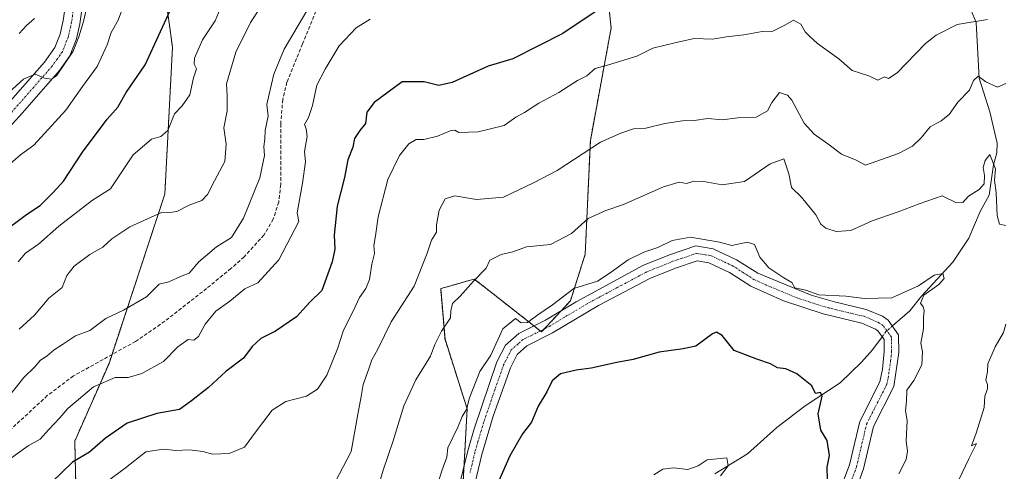
# Model space of a CAD drawing. Units: metres. Extents: x 597182 to 600626, y 4731429 to 4733791.
# Drawn here: x 598443 to 598721, y 4731620 to 4731747 of the extents above; entities that cross this region are included whole.
import ezdxf

# ---------------------------------------------------------------- set-up
doc = ezdxf.new("R2010")
doc.units = ezdxf.units.M
doc.header["$MEASUREMENT"] = 0
for name, pattern in [('TRAZO_Y_PUNTO', [1, 0.5, -0.25, 0, -0.25]), ('TRAZOS', [0.75, 0.5, -0.25]), ('TRAZOSX2', [1.5, 1, -0.5])]:
    doc.linetypes.add(name, pattern=pattern)
for name, color, linetype, lineweight in [('Arbolado forestal', 92, 'TRAZOS', 0), ('Arbolado forestal CxS', 92, 'Continuous', 0), ('Camino', 19, 'Continuous', 0), ('Camino Cxs', 19, 'Continuous', 0), ('Camino eje', 39, 'TRAZO_Y_PUNTO', 13), ('Corriente natural lineal', 142, 'Continuous', 13), ('Corriente natural lineal oculto', 19, 'TRAZO_Y_PUNTO', 13), ('Curva de nivel maestra', 36, 'Continuous', 30), ('Curva de nivel normal', 36, 'Continuous', 0), ('Senda', 19, 'TRAZOSX2', 0)]:
    doc.layers.add(name, color=color, linetype=linetype, lineweight=lineweight)

# ---------------------------------------------------------------- blocks, each defined once
blk = doc.blocks.new('*U163')
at = {"layer": 'Curva de nivel normal', "color": 36, "linetype": 'Continuous', "lineweight": 0}
blk.add_polyline3d([(598560.8, 4731615.58, 630), (598562.13, 4731619.8, 630), (598563.55, 4731623.57, 630), (598563.84, 4731626.19, 630), (598566.64, 4731632, 630), (598567.87, 4731635, 630), (598569.04, 4731637, 630), (598569.94, 4731640.33, 630), (598572.81, 4731647.67, 630), (598575.94, 4731652.33, 630), (598579.33, 4731659.72, 630), (598582.83, 4731662.57, 630), (598584.48, 4731661.39, 630), (598586.23, 4731661.45, 630), (598589.17, 4731663.59, 630), (598593.33, 4731666.42, 630), (598599.33, 4731671.06, 630), (598605.96, 4731673.06, 630), (598609.51, 4731675.4, 630), (598614.63, 4731679.1, 630), (598619, 4731681.28, 630), (598623, 4731682.57, 630), (598627, 4731684.56, 630), (598632.17, 4731685.46, 630), (598640.34, 4731684.1, 630), (598643.84, 4731683.12, 630), (598648.2, 4731684.06, 630), (598650.21, 4731683.44, 630), (598651.66, 4731679.88, 630), (598654.23, 4731676.85, 630), (598658.46, 4731674.05, 630), (598660.66, 4731672.74, 630), (598661.58, 4731671.22, 630), (598664.64, 4731670.54, 630), (598668.33, 4731669.29, 630), (598675.86, 4731668.89, 630), (598681.11, 4731668.22, 630), (598688.86, 4731668.43, 630), (598696.33, 4731671.79, 630), (598700.76, 4731674.78, 630), (598703.18, 4731675.22, 630), (598703.59, 4731673.86, 630), (598702.1, 4731672.19, 630), (598697.85, 4731669.2, 630), (598696.88, 4731666.9, 630), (598697.7, 4731665.85, 630), (598698, 4731664.81, 630), (598697.81, 4731662.85, 630), (598697.76, 4731659.72, 630), (598697.02, 4731655.62, 630), (598697.5, 4731653.23, 630), (598697.26, 4731649.54, 630), (598695.06, 4731645.2, 630), (598693.12, 4731642.4, 630), (598692.97, 4731639.31, 630), (598692.74, 4731636.66, 630), (598693.15, 4731633.91, 630), (598692.88, 4731628.08, 630), (598693.27, 4731625.3, 630), (598692.91, 4731622.98, 630), (598690.82, 4731618.94, 630)], dxfattribs=at)
blk = doc.blocks.new('*U166')
at = {"layer": 'Curva de nivel normal', "color": 36, "linetype": 'Continuous', "lineweight": 0}
blk.add_polyline3d([(598440.28, 4731726.26, 685), (598444.32, 4731729.92, 685), (598447.61, 4731731.27, 685), (598450.2, 4731730.19, 685), (598452.22, 4731729.91, 685), (598453.59, 4731730.85, 685), (598458.35, 4731737.78, 685), (598459.88, 4731741.79, 685), (598461.24, 4731746.11, 685), (598463.14, 4731754.33, 685)], dxfattribs=at)
blk = doc.blocks.new('*U172')
at = {"layer": 'Curva de nivel normal', "color": 36, "linetype": 'Continuous', "lineweight": 0}
blk.add_polyline3d([(598442.8, 4731678.49, 670), (598444.89, 4731681, 670), (598448.53, 4731683.48, 670), (598454.24, 4731688.58, 670), (598463.75, 4731695.87, 670), (598468.86, 4731699.02, 670), (598475.18, 4731708.62, 670), (598480.33, 4731713.04, 670), (598483, 4731713.74, 670), (598484.97, 4731715.48, 670), (598486.89, 4731720.12, 670), (598489.04, 4731722.43, 670), (598491.12, 4731725.52, 670), (598492.22, 4731730.33, 670), (598493.01, 4731732.86, 670), (598492.36, 4731734.11, 670), (598492.47, 4731735.86, 670), (598494.7, 4731741.01, 670), (598498.34, 4731746.36, 670), (598499.69, 4731749.67, 670)], dxfattribs=at)
blk = doc.blocks.new('*U175')
at = {"layer": 'Curva de nivel normal', "color": 36, "linetype": 'Continuous', "lineweight": 0}
blk.add_polyline3d([(598720.98, 4731728.71, 640), (598718.61, 4731727.63, 640), (598715.32, 4731729.12, 640), (598713.12, 4731730.78, 640), (598711.87, 4731729.54, 640), (598710.76, 4731726.86, 640), (598707.41, 4731723.4, 640), (598705, 4731719.97, 640), (598702.75, 4731718.18, 640), (598699.65, 4731716.53, 640), (598697.08, 4731713.4, 640), (598694.67, 4731711.09, 640), (598690.71, 4731708.96, 640), (598681.43, 4731705.73, 640), (598678.8, 4731707.12, 640), (598674.7, 4731708.83, 640), (598670.84, 4731711.69, 640), (598666.95, 4731714.41, 640), (598664.19, 4731717.58, 640), (598660.66, 4731723.96, 640), (598659.43, 4731725.4, 640), (598657.23, 4731726.17, 640), (598655.05, 4731723.38, 640), (598653.85, 4731720.96, 640), (598650.6, 4731719.2, 640), (598645.53, 4731718.99, 640), (598641.05, 4731718.45, 640), (598637, 4731718.8, 640), (598633.22, 4731718.25, 640), (598629.9, 4731718.18, 640), (598624.89, 4731717.47, 640), (598619.56, 4731716.13, 640), (598616.14, 4731715.92, 640), (598612.55, 4731714.72, 640), (598606.82, 4731712.19, 640), (598594.64, 4731704.25, 640), (598587.91, 4731700.78, 640), (598579.47, 4731696.76, 640), (598571.88, 4731696.1, 640), (598565.8, 4731697.1, 640), (598563.05, 4731696.23, 640), (598561.42, 4731693.03, 640), (598560.65, 4731688.97, 640), (598560.62, 4731686.9, 640), (598559.21, 4731684.67, 640), (598558, 4731681, 640), (598554.36, 4731671.67, 640), (598547.88, 4731661.67, 640), (598544.12, 4731654, 640), (598542.4, 4731651, 640), (598541.58, 4731648.43, 640), (598539.99, 4731644.05, 640), (598539.45, 4731640.64, 640), (598538.36, 4731635.16, 640), (598536.62, 4731625.21, 640), (598532.06, 4731616.58, 640)], dxfattribs=at)
blk = doc.blocks.new('*U181')
at = {"layer": 'Curva de nivel normal', "color": 36, "linetype": 'Continuous', "lineweight": 0}
blk.add_polyline3d([(598510.76, 4731749.73, 665), (598508.27, 4731745.89, 665), (598504.1, 4731737.51, 665), (598501.48, 4731728.59, 665), (598501.67, 4731725.19, 665), (598501.72, 4731721, 665), (598500.78, 4731716.26, 665), (598501.41, 4731711.63, 665), (598501.03, 4731706.77, 665), (598498.1, 4731701.33, 665), (598496.18, 4731697.46, 665), (598494.52, 4731695.8, 665), (598491, 4731694.47, 665), (598487.54, 4731692.66, 665), (598486.16, 4731692.48, 665), (598483.21, 4731692.44, 665), (598474.3, 4731688.34, 665), (598469.2, 4731685.05, 665), (598466.67, 4731682.64, 665), (598462.96, 4731680.58, 665), (598458.55, 4731677.33, 665), (598456.57, 4731674.67, 665), (598455.18, 4731671.33, 665), (598451.46, 4731668.33, 665), (598447.39, 4731663.53, 665), (598443.08, 4731659.57, 665)], dxfattribs=at)
blk = doc.blocks.new('*U185')
at = {"layer": 'Curva de nivel normal', "color": 36, "linetype": 'Continuous', "lineweight": 0}
blk.add_polyline3d([(598439.88, 4731705.5, 680), (598443.5, 4731708.67, 680), (598447.22, 4731711.33, 680), (598456.28, 4731721.21, 680), (598460.97, 4731727.85, 680), (598465.07, 4731733.44, 680), (598467.92, 4731739.59, 680), (598469.04, 4731743.03, 680), (598471, 4731746.51, 680), (598473.46, 4731753.13, 680)], dxfattribs=at)
blk = doc.blocks.new('*U186')
at = {"layer": 'Curva de nivel normal', "color": 36, "linetype": 'Continuous', "lineweight": 0}
for points in [[(598705.96, 4731613.46, 635), (598710.52, 4731623.13, 635), (598712.7, 4731627.4, 635), (598711.32, 4731626.78, 635), (598712.64, 4731630.33, 635), (598714.87, 4731637.61, 635), (598715.02, 4731640.76, 635), (598715.76, 4731642.78, 635), (598715.82, 4731643.99, 635), (598715.28, 4731645.28, 635), (598715.79, 4731647.73, 635), (598715.93, 4731649.85, 635), (598717.97, 4731654.67, 635), (598720.28, 4731658.67, 635), (598720.92, 4731661, 635)], [(598720.94, 4731688.72, 635), (598719.17, 4731689.17, 635), (598718.49, 4731691.59, 635), (598718.24, 4731697.97, 635), (598717.74, 4731701.5, 635), (598718.07, 4731704.68, 635), (598716.48, 4731708.68, 635), (598715.16, 4731707.06, 635), (598714.57, 4731705.02, 635), (598714.94, 4731702.86, 635), (598714.84, 4731700.45, 635), (598713.47, 4731698.86, 635), (598710.47, 4731696.96, 635), (598708.82, 4731695.18, 635), (598707.04, 4731695.17, 635), (598703, 4731697.12, 635), (598696.56, 4731694.87, 635), (598690.67, 4731692.59, 635), (598683.33, 4731690.09, 635), (598677.33, 4731687.33, 635), (598673.16, 4731687.11, 635), (598670.28, 4731687.99, 635), (598668.86, 4731689.16, 635), (598667.45, 4731691.77, 635), (598663.39, 4731696.74, 635), (598660.59, 4731699.44, 635), (598659.87, 4731703.3, 635), (598658.44, 4731707.52, 635), (598654.57, 4731706.12, 635), (598647.4, 4731701.09, 635), (598641.07, 4731700.16, 635), (598635.95, 4731701.17, 635), (598633.07, 4731701.22, 635), (598631, 4731700.61, 635), (598628.96, 4731700.95, 635), (598624.51, 4731699.61, 635), (598613.3, 4731694.64, 635), (598608.33, 4731693, 635), (598603.33, 4731690.75, 635), (598598.67, 4731686.54, 635), (598592.7, 4731683.37, 635), (598586, 4731682.74, 635), (598582.15, 4731681.36, 635), (598578.84, 4731680.64, 635), (598575.65, 4731678.99, 635), (598574.62, 4731676.73, 635), (598571.08, 4731673.11, 635), (598567.3, 4731668.84, 635), (598565.13, 4731666.78, 635), (598564.69, 4731664.72, 635), (598564.54, 4731662.75, 635), (598562, 4731659.04, 635), (598560.15, 4731655.33, 635), (598558.96, 4731652, 635), (598554.84, 4731645.33, 635), (598551.47, 4731638, 635), (598548.41, 4731628.16, 635), (598545.65, 4731619.99, 635), (598541.84, 4731607.16, 635)]]:
    blk.add_polyline3d(points, dxfattribs=at)
blk = doc.blocks.new('*U190')
at = {"layer": 'Curva de nivel normal', "color": 36, "linetype": 'Continuous', "lineweight": 0}
blk.add_polyline3d([(598715.82, 4731746.72, 645), (598707.25, 4731745.24, 645), (598701.29, 4731742.31, 645), (598698.33, 4731739.95, 645), (598690.4, 4731731.66, 645), (598687.91, 4731730.06, 645), (598686.79, 4731730.54, 645), (598684.93, 4731729.62, 645), (598682.35, 4731730.83, 645), (598677.68, 4731732.34, 645), (598673.94, 4731735.66, 645), (598667.92, 4731739.98, 645), (598665.78, 4731741.9, 645), (598664.44, 4731743.24, 645), (598663.25, 4731745.37, 645), (598661.18, 4731746.52, 645), (598658.69, 4731745.07, 645), (598655.33, 4731743.45, 645), (598652.33, 4731743.29, 645), (598647.17, 4731742.36, 645), (598642.32, 4731741.84, 645), (598638.39, 4731741.19, 645), (598633.15, 4731741.36, 645), (598627.71, 4731740.17, 645), (598621.51, 4731738.6, 645), (598617.07, 4731736.34, 645), (598609.07, 4731733.91, 645), (598605.33, 4731732.88, 645), (598603, 4731730.83, 645), (598600.33, 4731729.5, 645), (598595.03, 4731726.2, 645), (598589.46, 4731723.14, 645), (598585.36, 4731720.56, 645), (598583, 4731719.2, 645), (598579.67, 4731716.86, 645), (598572.35, 4731715.09, 645), (598566.95, 4731714.95, 645), (598565.82, 4731715.6, 645), (598564.47, 4731715.37, 645), (598560.94, 4731713.84, 645), (598557.09, 4731712.92, 645), (598554.94, 4731712.98, 645), (598552.88, 4731711.75, 645), (598550.17, 4731708.48, 645), (598546.88, 4731701.66, 645), (598544.22, 4731691.22, 645), (598543.49, 4731685.87, 645), (598543, 4731683.1, 645), (598543.12, 4731680.89, 645), (598542.43, 4731677.89, 645), (598541.78, 4731673.57, 645), (598540.77, 4731671.02, 645), (598538.93, 4731668.53, 645), (598537.12, 4731664.63, 645), (598534.48, 4731659.33, 645), (598532.78, 4731654.09, 645), (598529.75, 4731646.64, 645), (598527.09, 4731642.76, 645), (598524.05, 4731640.74, 645), (598518.21, 4731639.3, 645), (598514.39, 4731636.8, 645), (598509.67, 4731630.64, 645), (598506.55, 4731626.37, 645), (598502.21, 4731624.6, 645), (598497.59, 4731624.48, 645), (598494.81, 4731625.17, 645), (598491.04, 4731625.65, 645), (598487.18, 4731625.47, 645), (598483.7, 4731625.85, 645), (598478.79, 4731625.08, 645), (598473, 4731620.58, 645), (598463.12, 4731613.19, 645)], dxfattribs=at)
blk = doc.blocks.new('*U194')
at = {"layer": 'Curva de nivel normal', "color": 36, "linetype": 'Continuous', "lineweight": 0}
blk.add_polyline3d([(598640.56, 4731618.33, 620), (598642.78, 4731621.19, 620), (598642.37, 4731623.4, 620), (598636.89, 4731622.89, 620), (598634.34, 4731621.18, 620), (598631.37, 4731620.12, 620), (598627.35, 4731620.57, 620), (598624.4, 4731620.22, 620), (598621.86, 4731618.59, 620)], dxfattribs=at)
blk = doc.blocks.new('*U205')
at = {"layer": 'Curva de nivel normal', "color": 36, "linetype": 'Continuous', "lineweight": 0}
blk.add_polyline3d([(598439.76, 4731640.11, 660), (598444.45, 4731646, 660), (598447.49, 4731649.01, 660), (598449.12, 4731650.85, 660), (598451, 4731652.13, 660), (598453, 4731653.82, 660), (598455.33, 4731655.28, 660), (598459, 4731657.76, 660), (598463.04, 4731659.24, 660), (598467.52, 4731662.62, 660), (598472.5, 4731664.98, 660), (598479, 4731668.65, 660), (598482.55, 4731672.3, 660), (598485.21, 4731672.88, 660), (598488.5, 4731674.38, 660), (598490.96, 4731675.37, 660), (598493.67, 4731678.53, 660), (598498.69, 4731682.71, 660), (598502.88, 4731685.38, 660), (598506.3, 4731690.79, 660), (598510.85, 4731702.17, 660), (598512.16, 4731708.46, 660), (598511.96, 4731711, 660), (598512.26, 4731713, 660), (598512.36, 4731715.46, 660), (598513.25, 4731719.5, 660), (598512.88, 4731722.79, 660), (598513.46, 4731725.67, 660), (598514.8, 4731731.33, 660), (598517.77, 4731738.33, 660), (598525.63, 4731751.67, 660)], dxfattribs=at)
blk = doc.blocks.new('*U208')
at = {"layer": 'Curva de nivel normal', "color": 36, "linetype": 'Continuous', "lineweight": 0}
blk.add_polyline3d([(598443.08, 4731742.71, 690), (598445.12, 4731745, 690), (598447.42, 4731747, 690)], dxfattribs=at)
blk = doc.blocks.new('*U211')
at = {"layer": 'Curva de nivel normal', "color": 36, "linetype": 'Continuous', "lineweight": 0}
blk.add_polyline3d([(598541.92, 4731746.76, 655), (598537.99, 4731744.38, 655), (598533.25, 4731739.26, 655), (598529.28, 4731732.7, 655), (598526.91, 4731728.26, 655), (598525.69, 4731722.47, 655), (598524.54, 4731719.12, 655), (598523.44, 4731717.18, 655), (598523.94, 4731715.94, 655), (598524.17, 4731713.83, 655), (598523.43, 4731709.61, 655), (598523.73, 4731706.67, 655), (598522.91, 4731700.67, 655), (598521.39, 4731692.35, 655), (598521.84, 4731689.84, 655), (598516.25, 4731679.13, 655), (598510.32, 4731672.65, 655), (598506.69, 4731670.93, 655), (598502.44, 4731667.45, 655), (598498.5, 4731664.67, 655), (598495.52, 4731661, 655), (598493.64, 4731657.55, 655), (598492.28, 4731656.55, 655), (598490.69, 4731656.67, 655), (598487.78, 4731654.59, 655), (598483.71, 4731650.51, 655), (598477.68, 4731647.11, 655), (598473.81, 4731646.04, 655), (598470.12, 4731645.96, 655), (598464, 4731643.37, 655), (598456.81, 4731637.26, 655), (598454.54, 4731634.62, 655), (598451.33, 4731631.27, 655), (598449, 4731628.69, 655), (598445.67, 4731626.8, 655), (598437.9, 4731621.26, 655)], dxfattribs=at)
blk = doc.blocks.new('*U215')
at = {"layer": 'Curva de nivel maestra', "color": 36, "linetype": 'Continuous', "lineweight": 30}
blk.add_polyline3d([(598437.71, 4731686.28, 675), (598445.12, 4731691.81, 675), (598449, 4731694.41, 675), (598452.67, 4731698.08, 675), (598455.57, 4731701.2, 675), (598460.95, 4731709.36, 675), (598467.9, 4731718.66, 675), (598470.86, 4731722.04, 675), (598473.25, 4731726.12, 675), (598478.59, 4731733.92, 675), (598488.33, 4731755.25, 675)], dxfattribs=at)
blk = doc.blocks.new('*U216')
at = {"layer": 'Curva de nivel maestra', "color": 36, "linetype": 'Continuous', "lineweight": 30}
blk.add_polyline3d([(598670.78, 4731617.25, 625), (598670.61, 4731620.83, 625), (598671.26, 4731624.06, 625), (598670.61, 4731628.28, 625), (598668.85, 4731631.18, 625), (598668.12, 4731635.79, 625), (598669.23, 4731640.72, 625), (598668.77, 4731641.76, 625), (598667.33, 4731641.5, 625), (598666.32, 4731643.65, 625), (598662.09, 4731647.04, 625), (598659.01, 4731648.45, 625), (598656.68, 4731648.76, 625), (598654.7, 4731649.81, 625), (598650.87, 4731651.14, 625), (598644.44, 4731653.61, 625), (598641.08, 4731657.83, 625), (598639.47, 4731658.77, 625), (598638.33, 4731658.3, 625), (598633.67, 4731654.86, 625), (598630.08, 4731654.1, 625), (598623.34, 4731653.15, 625), (598616.03, 4731651.07, 625), (598611.45, 4731650.24, 625), (598604.17, 4731648.6, 625), (598599.91, 4731648.11, 625), (598595.56, 4731647.01, 625), (598593.18, 4731645.06, 625), (598591.71, 4731641.94, 625), (598589.28, 4731637.9, 625), (598587.41, 4731633.46, 625), (598584.87, 4731630.13, 625), (598581.28, 4731623.95, 625), (598577.14, 4731614.57, 625)], dxfattribs=at)
blk = doc.blocks.new('*U217')
at = {"layer": 'Curva de nivel maestra', "color": 36, "linetype": 'Continuous', "lineweight": 30}
blk.add_polyline3d([(598606.74, 4731749.75, 650), (598596.18, 4731742.74, 650), (598582.14, 4731735.67, 650), (598575.21, 4731733.56, 650), (598565.07, 4731729.01, 650), (598561.32, 4731728.14, 650), (598557.19, 4731729.13, 650), (598551, 4731729.2, 650), (598543.07, 4731723.33, 650), (598540.96, 4731720.65, 650), (598540.62, 4731717.45, 650), (598539.04, 4731715.51, 650), (598537.53, 4731713.25, 650), (598537.02, 4731710.75, 650), (598535.63, 4731707.21, 650), (598534.69, 4731702.26, 650), (598532.64, 4731694.18, 650), (598531.82, 4731686.07, 650), (598531.95, 4731682.1, 650), (598531.2, 4731678.53, 650), (598528.34, 4731670.45, 650), (598525, 4731667.19, 650), (598521.16, 4731663.09, 650), (598515.3, 4731659, 650), (598511.12, 4731657, 650), (598508.72, 4731654.73, 650), (598506.28, 4731651.41, 650), (598501.28, 4731647.73, 650), (598496.43, 4731643.22, 650), (598491.61, 4731639.48, 650), (598488.21, 4731637.05, 650), (598481.83, 4731635.84, 650), (598473.55, 4731633.12, 650), (598467.37, 4731628.98, 650), (598462.88, 4731624.99, 650), (598458.13, 4731622.24, 650), (598452.2, 4731616.52, 650)], dxfattribs=at)

msp = doc.modelspace()

# ---------------------------------------------------------------- linework, layer by layer
at = {"layer": 'Arbolado forestal', "color": 92, "linetype": 'TRAZOS', "lineweight": 0}
for points in [[(598567.86, 4731611.48, 627.32), (598568.38, 4731621.03, 628.13), (598569.26, 4731637.17, 629.43), (598563.01, 4731656.79, 634.18), (598561.8, 4731670.99, 637.1), (598566.31, 4731672.28, 635.84), (598569.04, 4731673.06, 635.33), (598571.27, 4731673.7, 634.96), (598575.27, 4731670.56, 633.31), (598588.08, 4731660.5, 629.16), (598589.87, 4731659.1, 628.72), (598590.23, 4731658.82, 628.66), (598591.04, 4731659.69, 628.84), (598595.74, 4731664.78, 629.07), (598598.35, 4731667.61, 629.41), (598602.5, 4731680.65, 632.28), (598603.96, 4731712.7, 640.56), (598609.82, 4731744.34, 647.59), (598607.13, 4731768.09, 657.02)], [(598483.34, 4731759.97, 677.66), (598486.28, 4731738.88, 673.04), (598484.12, 4731697.55, 666.14), (598469.22, 4731652.45, 656.83), (598468.4, 4731649.96, 656.46), (598458.76, 4731628.13, 651.53), (598459.1, 4731614.8, 647.15)]]:
    msp.add_polyline3d(points, dxfattribs=at)
at = {"layer": 'Arbolado forestal CxS', "color": 92, "linetype": 'Continuous', "lineweight": 0}
for points in [[(598567.05, 4731596.56, 624.84), (598569.26, 4731637.17, 629.43), (598563.02, 4731656.79, 634.18), (598561.8, 4731670.99, 637.1), (598566.31, 4731672.28, 635.84), (598569.04, 4731673.06, 635.33), (598571.27, 4731673.7, 634.96), (598575.28, 4731670.56, 633.31), (598590.23, 4731658.82, 628.66), (598598.35, 4731667.61, 629.41), (598602.5, 4731680.65, 632.28), (598603.96, 4731712.7, 640.56), (598609.82, 4731744.34, 647.6), (598607.14, 4731768.09, 657.02)], [(598607.14, 4731768.09, 657.02), (598609.82, 4731744.34, 647.6), (598603.96, 4731712.7, 640.56), (598602.5, 4731680.65, 632.28), (598598.35, 4731667.61, 629.41), (598590.23, 4731658.82, 628.66), (598575.28, 4731670.56, 633.31), (598571.27, 4731673.7, 634.96), (598569.04, 4731673.06, 635.33), (598566.31, 4731672.28, 635.84), (598561.8, 4731670.99, 637.1), (598563.02, 4731656.79, 634.18), (598569.26, 4731637.17, 629.43), (598567.05, 4731596.56, 624.84)], [(598483.34, 4731759.97, 677.66), (598486.28, 4731738.88, 673.04), (598484.12, 4731697.55, 666.14), (598468.4, 4731649.96, 656.46), (598458.77, 4731628.12, 651.53), (598459.1, 4731614.8, 647.15)], [(598459.1, 4731614.8, 647.15), (598458.77, 4731628.12, 651.53), (598468.4, 4731649.96, 656.46), (598484.12, 4731697.55, 666.14), (598486.28, 4731738.88, 673.04), (598483.34, 4731759.97, 677.66)]]:
    msp.add_polyline3d(points, dxfattribs=at)
at = {"layer": 'Camino', "color": 19, "linetype": 'Continuous', "lineweight": 0}
for points in [[(598461.62, 4731755.37, 686.18), (598460.2, 4731745.51, 685.14), (598459.24, 4731741.21, 684.72), (598457.36, 4731736.47, 684.77), (598454.47, 4731732.38, 684.57), (598444.08, 4731720.46, 683.7), (598433.39, 4731708.89, 682.79)], [(598436.48, 4731719.17, 683.95), (598450.22, 4731734.73, 685.62), (598453.16, 4731738.77, 685.75), (598454.68, 4731742.61, 686.16), (598455.52, 4731746.37, 686.41), (598456.88, 4731755.81, 686.7)], [(598566.77, 4731614.28, 627.79), (598569.43, 4731625.41, 628.23), (598571.19, 4731631.57, 627.98), (598577.63, 4731650.37, 628.95), (598580.03, 4731655.09, 629.08), (598583.82, 4731658.38, 628.63), (598591.35, 4731662.13, 629.22), (598599.91, 4731667.3, 629.1), (598618.95, 4731677.57, 629.1), (598626.51, 4731680.61, 629.6), (598633.67, 4731683.01, 629.1), (598638.55, 4731682.22, 629.31), (598645.13, 4731679.14, 629.2)], [(598675.36, 4731617.2, 626.18), (598676.94, 4731621.47, 626.33), (598679.8, 4731633.63, 626.68), (598685.48, 4731644.75, 627.52), (598686.21, 4731648.32, 627.56), (598686.73, 4731653.28, 627.43), (598686.68, 4731656.7, 627.82), (598684.91, 4731659.17, 628.09), (598684.23, 4731659.64, 628.13), (598680.41, 4731661.26, 628.16), (598669.53, 4731663.87, 628.54), (598658.32, 4731667.6, 628.43), (598649.18, 4731671.68, 628.33), (598643.14, 4731675.54, 628.47), (598637.33, 4731678.27, 628.73), (598634.02, 4731678.8, 628.79), (598627.93, 4731676.76, 628.67), (598620.7, 4731673.85, 628.5), (598606.28, 4731666.22, 628.5), (598593.33, 4731658.54, 628.32), (598586.11, 4731654.94, 628.11), (598583.33, 4731652.52, 628.09), (598581.42, 4731648.77, 628.08), (598576.6, 4731635.11, 627.8), (598573.4, 4731624.37, 627), (598570.53, 4731612.5, 627.17)], [(598645.13, 4731679.14, 629.2), (598651.07, 4731675.33, 629.15), (598666.1, 4731669.19, 629.24), (598672.66, 4731667.25, 629.35), (598681.67, 4731665.17, 628.83), (598686.22, 4731663.25, 628.32), (598687.83, 4731662.13, 628.34), (598690.76, 4731658.04, 628.37), (598690.83, 4731653.01, 628.05), (598689.43, 4731643.49, 628.31), (598683.67, 4731632.21, 627.39), (598680.87, 4731620.29, 627.1), (598679.14, 4731615.61, 627.06)]]:
    msp.add_polyline3d(points, dxfattribs=at)
at = {"layer": 'Camino Cxs', "color": 19, "linetype": 'Continuous', "lineweight": 0}
for points in [[(598461.62, 4731755.37, 686.18), (598460.2, 4731745.51, 685.14), (598459.24, 4731741.21, 684.72), (598457.36, 4731736.47, 684.77), (598454.47, 4731732.38, 684.57), (598444.08, 4731720.46, 683.7), (598433.39, 4731708.89, 682.79)], [(598436.48, 4731719.17, 683.95), (598450.22, 4731734.73, 685.62), (598453.16, 4731738.77, 685.75), (598454.68, 4731742.61, 686.16), (598455.52, 4731746.37, 686.41), (598456.88, 4731755.81, 686.7)], [(598566.77, 4731614.28, 627.79), (598569.43, 4731625.41, 628.23), (598571.19, 4731631.57, 627.98), (598577.63, 4731650.37, 628.95), (598580.03, 4731655.09, 629.08), (598583.82, 4731658.38, 628.63), (598591.35, 4731662.13, 629.22), (598599.91, 4731667.3, 629.1), (598618.95, 4731677.57, 629.1), (598626.51, 4731680.61, 629.6), (598633.67, 4731683.01, 629.1), (598638.55, 4731682.22, 629.31), (598645.13, 4731679.14, 629.2), (598645.13, 4731679.14, 629.2), (598651.07, 4731675.33, 629.15), (598666.1, 4731669.19, 629.24), (598672.66, 4731667.25, 629.35), (598681.67, 4731665.17, 628.83), (598686.22, 4731663.25, 628.32), (598687.83, 4731662.13, 628.34), (598690.76, 4731658.04, 628.37), (598690.83, 4731653.01, 628.05), (598689.43, 4731643.49, 628.31), (598683.67, 4731632.21, 627.39), (598680.87, 4731620.29, 627.1), (598679.14, 4731615.61, 627.06)], [(598675.36, 4731617.2, 626.18), (598676.94, 4731621.47, 626.33), (598679.8, 4731633.63, 626.68), (598685.48, 4731644.75, 627.52), (598686.21, 4731648.32, 627.56), (598686.73, 4731653.28, 627.43), (598686.68, 4731656.7, 627.82), (598684.91, 4731659.17, 628.09), (598684.23, 4731659.64, 628.13), (598680.41, 4731661.26, 628.16), (598669.53, 4731663.87, 628.54), (598658.32, 4731667.6, 628.43), (598649.18, 4731671.68, 628.33), (598643.14, 4731675.54, 628.47), (598637.33, 4731678.27, 628.73), (598634.02, 4731678.8, 628.79), (598627.93, 4731676.76, 628.67), (598620.7, 4731673.85, 628.5), (598606.28, 4731666.22, 628.5), (598593.33, 4731658.54, 628.32), (598586.11, 4731654.94, 628.11), (598583.33, 4731652.52, 628.09), (598581.42, 4731648.77, 628.08), (598576.6, 4731635.11, 627.8), (598573.4, 4731624.37, 627), (598570.53, 4731612.5, 627.17)]]:
    msp.add_polyline3d(points, dxfattribs=at)
at = {"layer": 'Camino eje', "color": 39, "linetype": 'TRAZO_Y_PUNTO', "lineweight": 13}
for points in [[(598459.25, 4731755.59, 686.49), (598457.86, 4731745.94, 685.78), (598456.96, 4731741.91, 685.63), (598455.26, 4731737.62, 685.48), (598453.82, 4731735.58, 685.26), (598452.35, 4731733.56, 685.15), (598447.15, 4731727.6, 684.66), (598440.28, 4731719.82, 684.13)], [(598677.25, 4731616.41, 626.61), (598678.91, 4731620.88, 626.7), (598681.74, 4731632.92, 627.08), (598687.46, 4731644.12, 627.88), (598687.82, 4731645.91, 627.85), (598688.52, 4731650.67, 627.74), (598688.78, 4731653.15, 627.74), (598688.72, 4731657.37, 628.11), (598686.37, 4731660.65, 628.16), (598685.4, 4731661.33, 628.2), (598682.95, 4731662.41, 628.25), (598681.04, 4731663.22, 628.26), (598676.54, 4731664.26, 628.62), (598671.1, 4731665.56, 628.86), (598667.82, 4731666.53, 628.86), (598662.21, 4731668.4, 628.63), (598654.7, 4731671.47, 628.8), (598650.13, 4731673.51, 628.77), (598647.11, 4731675.44, 628.82), (598644.14, 4731677.34, 628.87), (598641.23, 4731678.71, 629.05), (598637.94, 4731680.25, 629.02), (598636.29, 4731680.51, 628.93), (598633.85, 4731680.91, 628.95), (598627.22, 4731678.69, 629.12), (598619.83, 4731675.71, 628.81), (598612.62, 4731671.9, 628.78), (598603.1, 4731666.76, 628.73), (598596.62, 4731662.92, 628.46), (598592.34, 4731660.34, 628.78), (598588.73, 4731658.54, 628.52), (598584.97, 4731656.66, 628.37), (598583.58, 4731655.45, 628.39), (598581.68, 4731653.81, 628.42), (598579.53, 4731649.57, 628.44), (598577.12, 4731642.74, 627.92), (598573.9, 4731633.34, 627.87), (598572.3, 4731627.97, 627.44), (598571.42, 4731624.89, 627.55), (598570.09, 4731619.33, 627.47)]]:
    msp.add_polyline3d(points, dxfattribs=at)
at = {"layer": 'Corriente natural lineal', "color": 142, "linetype": 'Continuous', "lineweight": 13}
for points in [[(598705, 4731811, 655.98), (598705.72, 4731809.93, 655.64), (598706.19, 4731808.1, 655.2), (598706.18, 4731803.06, 654.57), (598706.93, 4731796.98, 653.64), (598707.07, 4731777.68, 650.69), (598708.15, 4731769.98, 649.36), (598707.24, 4731764.88, 648.55), (598707.33, 4731760.47, 648.08), (598709.35, 4731753.83, 646.95), (598712.58, 4731745.83, 644.58), (598713.4, 4731730.16, 640.26), (598716.43, 4731720.74, 637.8), (598718.5, 4731711.9, 636.44), (598718.38, 4731709.21, 635.98), (598717.51, 4731705.82, 635.21), (598716.27, 4731697.32, 634.42), (598713.77, 4731692.69, 633.98), (598710.52, 4731685.2, 632.62), (598706.03, 4731678.45, 630.72), (598697.16, 4731668.92, 630.44), (598693.88, 4731664.71, 629.31), (598689.01, 4731660.49, 628.34)], [(598686.13, 4731657.46, 627.89), (598683.45, 4731653.76, 626.99), (598680.34, 4731650.31, 626.63), (598674.26, 4731644.53, 625.95), (598664.47, 4731637.99, 624.46), (598656.47, 4731631.99, 623.29), (598648.23, 4731624.58, 621.59), (598639.05, 4731618.88, 619.59)]]:
    msp.add_polyline3d(points, dxfattribs=at)
at = {"layer": 'Corriente natural lineal oculto', "color": 19, "linetype": 'TRAZO_Y_PUNTO', "lineweight": 13}
msp.add_polyline3d([(598689.01, 4731660.49, 628.34), (598687.18, 4731658.9, 628.11), (598686.13, 4731657.46, 627.89)], dxfattribs=at)
at = {"layer": 'Senda', "color": 19, "linetype": 'TRAZOSX2', "lineweight": 0}
msp.add_polyline3d([(598526.68, 4731749, 658.81), (598522.91, 4731739.84, 658.06), (598518.49, 4731729.05, 658.51), (598517.33, 4731724.2, 657.95), (598516.75, 4731717.36, 657.47), (598516.76, 4731700.26, 657.2), (598516.18, 4731695.33, 657.35), (598514.66, 4731690.53, 657.21), (598512.03, 4731686.07, 657.06), (598506.42, 4731679.92, 657.22), (598502.74, 4731676.66, 657.29), (598495.88, 4731671.04, 656.88), (598484.09, 4731661.81, 657.2), (598475.89, 4731656.15, 657.16), (598458.38, 4731646.43, 656.84), (598451.02, 4731640.9, 656.88), (598440.01, 4731630.75, 657.21)], dxfattribs=at)

# ---------------------------------------------------------------- block references
at = {"layer": 'Curva de nivel maestra', "color": 36, "linetype": 'Continuous', "lineweight": 30}
for name in ['*U217', '*U215', '*U216']:
    msp.add_blockref(name, (0, 0), dxfattribs=at)
at = {"layer": 'Curva de nivel normal', "color": 36, "linetype": 'Continuous', "lineweight": 0}
for name in ['*U186', '*U211', '*U205', '*U181', '*U172', '*U185', '*U166', '*U208', '*U175', '*U190', '*U163', '*U194']:
    msp.add_blockref(name, (0, 0), dxfattribs=at)

doc.saveas('drawing.dxf')
